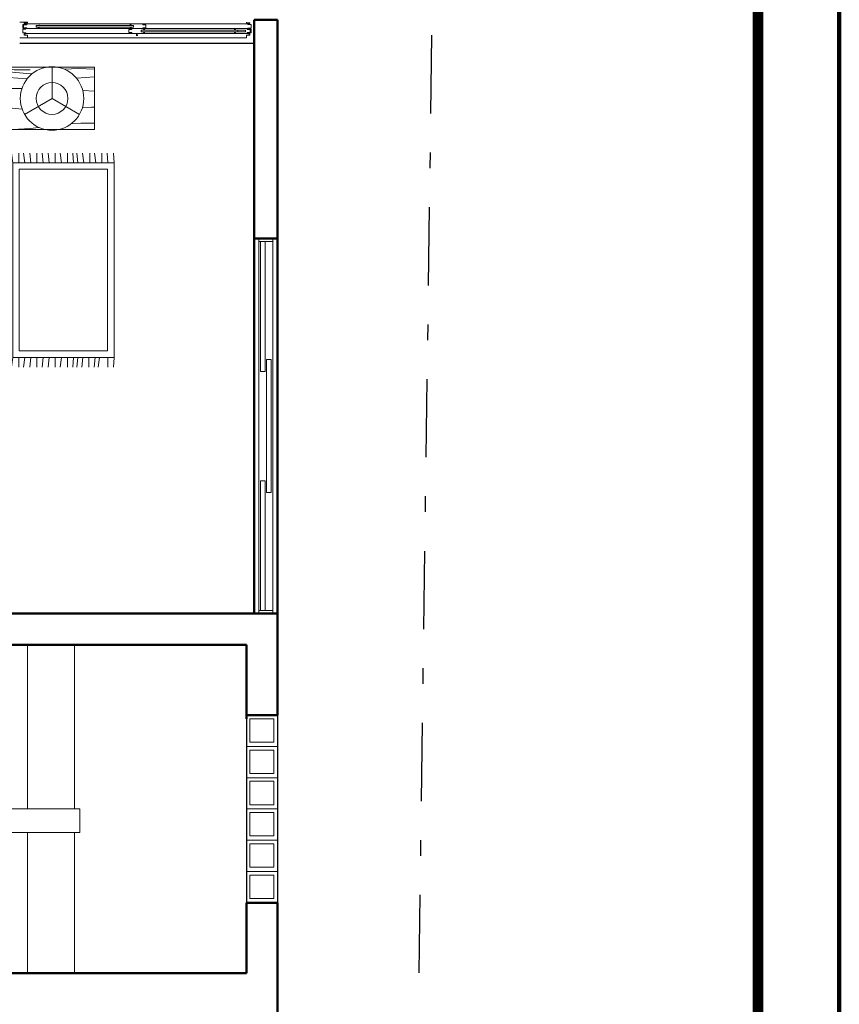
# Model space of a CAD drawing. Units: inches. Extents: x 8 to 247, y -161 to -62.
# Drawn here: x 145 to 150, y -75 to -69 of the extents above; entities that cross this region are included whole.
import ezdxf

# ---------------------------------------------------------------- set-up
doc = ezdxf.new("R2010")
doc.units = ezdxf.units.IN
doc.header["$MEASUREMENT"] = 0
doc.linetypes.add('DASHDOT', pattern=[1, 0.5, -0.25, 0, -0.25])
for name, color, linetype, lineweight in [('BORDER', 7, 'DASHDOT', 35), ('FURN', 2, 'Continuous', 9), ('MARCO', 6, 'Continuous', 100), ('muebles', 70, 'Continuous', 20), ('muro 1', 1, 'Continuous', 30), ('MURO2', 5, 'Continuous', 50), ('PISOS', 150, 'Continuous', 18), ('PROY. VENTANA', 8, 'Continuous', 9), ('VENTANAS', 3, 'Continuous', 20)]:
    doc.layers.add(name, color=color, linetype=linetype, lineweight=lineweight)

# ---------------------------------------------------------------- blocks, each defined once
blk = doc.blocks.new('PILLOW')
for p, q in [((-7.11, 11.78, 1.5), (-7.11, -12.22, 1.5)), ((7.89, 11.78, 1.5), (-7.11, 11.78, 1.5)), ((7.89, -12.22, 1.5), (7.89, 11.78, 1.5)), ((-7.11, -12.22, 1.5), (7.89, -12.22, 1.5))]:
    blk.add_line(p, q)
for points in [[(4.89, 8.78), (-4.11, 8.78), (-7.11, 11.78, 1.5), (7.89, 11.78, 1.5)], [(-7.11, 11.78, 1.5), (-4.11, 8.78), (-4.11, -9.22), (-7.11, -12.22, 1.5)], [(-4.11, 8.78, 3), (-7.11, 11.78, 1.5), (7.89, 11.78, 1.5), (4.89, 8.78, 3)], [(-7.11, -12.22, 1.5), (-4.11, -9.22, 3), (-4.11, 8.78, 3), (-7.11, 11.78, 1.5)], [(4.89, 8.78), (4.89, -9.22), (7.89, -12.22, 1.5), (7.89, 11.78, 1.5)], [(7.89, 11.78, 1.5), (4.89, 8.78, 3), (4.89, -9.22, 3), (7.89, -12.22, 1.5)], [(4.89, -9.22), (4.89, 8.78), (-4.11, 8.78), (-4.11, -9.22)], [(4.89, -9.22, 3), (4.89, 8.78, 3), (-4.11, 8.78, 3), (-4.11, -9.22, 3)], [(7.89, -12.22, 1.5), (4.89, -9.22), (-4.11, -9.22), (-7.11, -12.22, 1.5)], [(7.89, -12.22, 1.5), (4.89, -9.22, 3), (-4.11, -9.22, 3), (-7.11, -12.22, 1.5)]]:
    blk.add_3dface(points)
blk = doc.blocks.new('BEDQUEEN')
blk.add_line((-19, 30, 24.25), (-19, -11, 24.25))
at = {"color": 34, "const_width": 2}
for points in [[(-79, 30), (-79, 28)], [(-1, 30), (-1, 28)], [(-79, -28), (-79, -30)], [(-1, -28), (-1, -30)]]:
    blk.add_lwpolyline(points, dxfattribs=at)
at = {"elevation": 12}
blk.add_lwpolyline([(-78, -30), (-2, -30), (-2, 30), (-78, 30)], close=True, dxfattribs=at)
at = {"color": 34, "const_width": 2, "elevation": 12}
for points in [[(-79, 28), (-79, -28)], [(-1, 28), (-1, -28)]]:
    blk.add_lwpolyline(points, dxfattribs=at)
for points in [[(-78, 30, 24), (-78, -30, 24), (-2, -30, 24), (-2, 30, 24)], [(-38, -30, 24.25), (-38, -11, 24.25), (-19, -11, 24.25)]]:
    blk.add_3dface(points)
at = {"xscale": 1.2, "yscale": 1.2, "zscale": 1.2}
for p in [(-13, 15, 24), (-13, -14, 24)]:
    blk.add_blockref('PILLOW', p, dxfattribs=at)
blk = doc.blocks.new('*X49')
at = {"color": 0}
for p, q in [((9.0421, 90.9074), (9.0272, 90.9224)), ((9.0421, 90.9074), (9.0571, 90.9224)), ((9.2366, 90.9074), (9.2216, 90.9224)), ((9.2366, 90.9074), (9.2515, 90.9224)), ((9.431, 90.9074), (9.4161, 90.9224)), ((9.431, 90.9074), (9.446, 90.9224)), ((9.6255, 90.9074), (9.6105, 90.9224)), ((9.6255, 90.9074), (9.6404, 90.9224)), ((9.8199, 90.9074), (9.805, 90.9224)), ((9.8199, 90.9074), (9.8349, 90.9224)), ((8.9461, 90.8114), (9.0156, 90.8809)), ((9.1394, 90.8102), (9.0686, 90.8809)), ((9.1394, 90.8102), (9.2101, 90.8809)), ((9.3338, 90.8102), (9.2631, 90.8809)), ((9.3338, 90.8102), (9.4045, 90.8809)), ((9.5283, 90.8102), (9.4576, 90.8809)), ((9.5283, 90.8102), (9.599, 90.8809)), ((9.7227, 90.8102), (9.652, 90.8809)), ((9.7227, 90.8102), (9.7934, 90.8809)), ((9.9172, 90.8102), (9.8465, 90.8809)), ((9.9172, 90.8102), (9.9621, 90.8551)), ((9.0421, 90.713), (8.9714, 90.7837)), ((9.0421, 90.713), (9.1128, 90.7837)), ((9.2366, 90.713), (9.1659, 90.7837)), ((9.2366, 90.713), (9.3073, 90.7837)), ((9.431, 90.713), (9.3603, 90.7837)), ((9.431, 90.713), (9.5017, 90.7837)), ((9.6255, 90.713), (9.5548, 90.7837)), ((9.6255, 90.713), (9.6962, 90.7837)), ((9.8199, 90.713), (9.7492, 90.7837)), ((9.8199, 90.713), (9.8907, 90.7837)), ((9.9621, 90.7653), (9.9437, 90.7837)), ((8.9461, 90.6169), (9.0156, 90.6864)), ((9.1394, 90.6157), (9.0686, 90.6864)), ((9.1394, 90.6157), (9.2101, 90.6864)), ((9.3338, 90.6157), (9.2631, 90.6864)), ((9.3338, 90.6157), (9.4045, 90.6864)), ((9.5283, 90.6157), (9.4576, 90.6864)), ((9.5283, 90.6157), (9.599, 90.6864)), ((9.7227, 90.6157), (9.652, 90.6864)), ((9.7227, 90.6157), (9.7934, 90.6864)), ((9.9172, 90.6157), (9.8465, 90.6864)), ((9.9172, 90.6157), (9.9621, 90.6607)), ((9.0421, 90.5185), (8.9714, 90.5892)), ((9.0421, 90.5185), (9.1128, 90.5892)), ((9.2366, 90.5185), (9.1659, 90.5892)), ((9.2366, 90.5185), (9.3073, 90.5892)), ((9.431, 90.5185), (9.3603, 90.5892)), ((9.431, 90.5185), (9.5017, 90.5892)), ((9.6255, 90.5185), (9.5548, 90.5892)), ((9.6255, 90.5185), (9.6962, 90.5892)), ((9.8199, 90.5185), (9.7492, 90.5892)), ((9.8199, 90.5185), (9.8907, 90.5892)), ((9.9621, 90.5708), (9.9437, 90.5892)), ((8.9461, 90.4225), (9.0156, 90.492)), ((9.1394, 90.4213), (9.0686, 90.492)), ((9.1394, 90.4213), (9.2101, 90.492)), ((9.3338, 90.4213), (9.2631, 90.492)), ((9.3338, 90.4213), (9.4045, 90.492)), ((9.5283, 90.4213), (9.4576, 90.492)), ((9.5283, 90.4213), (9.599, 90.492)), ((9.7227, 90.4213), (9.652, 90.492)), ((9.7227, 90.4213), (9.7934, 90.492)), ((9.9172, 90.4213), (9.8465, 90.492)), ((9.9172, 90.4213), (9.9621, 90.4662)), ((10.1116, 90.4213), (10.0931, 90.4398)), ((10.1116, 90.4213), (10.1301, 90.4398)), ((10.3061, 90.4213), (10.2876, 90.4398)), ((10.3061, 90.4213), (10.3246, 90.4398)), ((9.0421, 90.3241), (8.9714, 90.3948)), ((9.0421, 90.3241), (9.1128, 90.3948)), ((9.2366, 90.3241), (9.1659, 90.3948)), ((9.2366, 90.3241), (9.3073, 90.3948)), ((9.431, 90.3241), (9.3603, 90.3948)), ((9.431, 90.3241), (9.5017, 90.3948)), ((9.6255, 90.3241), (9.5548, 90.3948)), ((9.6255, 90.3241), (9.6962, 90.3948)), ((9.8199, 90.3241), (9.7492, 90.3948)), ((9.8199, 90.3241), (9.8907, 90.3948)), ((10.0144, 90.3241), (9.9437, 90.3948)), ((10.0144, 90.3241), (10.0851, 90.3948)), ((10.2089, 90.3241), (10.1381, 90.3948)), ((10.2089, 90.3241), (10.2796, 90.3948)), ((10.3804, 90.347), (10.3326, 90.3948)), ((8.9461, 90.228), (9.0156, 90.2975)), ((9.1394, 90.2268), (9.0686, 90.2975)), ((9.1394, 90.2268), (9.2101, 90.2975)), ((9.3338, 90.2268), (9.2631, 90.2975)), ((9.3338, 90.2268), (9.4045, 90.2975)), ((9.5283, 90.2268), (9.4576, 90.2975)), ((9.5283, 90.2268), (9.599, 90.2975)), ((9.7227, 90.2268), (9.652, 90.2975)), ((9.7227, 90.2268), (9.7934, 90.2975)), ((9.9172, 90.2268), (9.8465, 90.2975)), ((9.9172, 90.2268), (9.9879, 90.2975)), ((10.1116, 90.2268), (10.0409, 90.2975)), ((10.1116, 90.2268), (10.1823, 90.2975)), ((10.3061, 90.2268), (10.2354, 90.2975)), ((10.3061, 90.2268), (10.3768, 90.2975)), ((9.0421, 90.1296), (8.9714, 90.2003)), ((9.0421, 90.1296), (9.1128, 90.2003)), ((9.2366, 90.1296), (9.1659, 90.2003)), ((9.2366, 90.1296), (9.3073, 90.2003)), ((9.431, 90.1296), (9.3603, 90.2003)), ((9.431, 90.1296), (9.5017, 90.2003)), ((9.6255, 90.1296), (9.5548, 90.2003)), ((9.6255, 90.1296), (9.6962, 90.2003)), ((9.8199, 90.1296), (9.7492, 90.2003)), ((9.8199, 90.1296), (9.8907, 90.2003)), ((10.0144, 90.1296), (9.9437, 90.2003)), ((10.0144, 90.1296), (10.0851, 90.2003)), ((10.2089, 90.1296), (10.1381, 90.2003)), ((10.2089, 90.1296), (10.2796, 90.2003)), ((10.381, 90.152), (10.3326, 90.2003)), ((10.4257, 90.152), (10.4307, 90.157)), ((8.9461, 90.0336), (9.0156, 90.1031)), ((9.1394, 90.0324), (9.0686, 90.1031)), ((9.1394, 90.0324), (9.2101, 90.1031)), ((9.3338, 90.0324), (9.2631, 90.1031)), ((9.3338, 90.0324), (9.4045, 90.1031)), ((9.5283, 90.0324), (9.4576, 90.1031)), ((9.5283, 90.0324), (9.599, 90.1031)), ((9.7227, 90.0324), (9.652, 90.1031)), ((9.7227, 90.0324), (9.7934, 90.1031)), ((9.9172, 90.0324), (9.8465, 90.1031)), ((9.9172, 90.0324), (9.9879, 90.1031)), ((10.1116, 90.0324), (10.0409, 90.1031)), ((10.1116, 90.0324), (10.1823, 90.1031)), ((10.3061, 90.0324), (10.2354, 90.1031)), ((10.3061, 90.0324), (10.3768, 90.1031)), ((9.0421, 89.9351), (8.9714, 90.0059)), ((9.0421, 89.9351), (9.1128, 90.0059)), ((9.2366, 89.9351), (9.1659, 90.0059)), ((9.2366, 89.9351), (9.3073, 90.0059)), ((9.431, 89.9351), (9.3603, 90.0059)), ((9.431, 89.9351), (9.5017, 90.0059)), ((9.6255, 89.9351), (9.5548, 90.0059)), ((9.6255, 89.9351), (9.6962, 90.0059)), ((9.8199, 89.9351), (9.7492, 90.0059)), ((9.8199, 89.9351), (9.8907, 90.0059)), ((10.0144, 89.9351), (9.9437, 90.0059)), ((10.0144, 89.9351), (10.0851, 90.0059)), ((10.2089, 89.9351), (10.1381, 90.0059)), ((10.2089, 89.9351), (10.2796, 90.0059)), ((10.3804, 89.9581), (10.3326, 90.0059)), ((8.9461, 89.8391), (9.0156, 89.9086)), ((9.1394, 89.8379), (9.0686, 89.9086)), ((9.1394, 89.8379), (9.2101, 89.9086)), ((9.3338, 89.8379), (9.2631, 89.9086)), ((9.3338, 89.8379), (9.4045, 89.9086)), ((9.5283, 89.8379), (9.4576, 89.9086)), ((9.5283, 89.8379), (9.599, 89.9086)), ((9.7227, 89.8379), (9.652, 89.9086)), ((9.7227, 89.8379), (9.7934, 89.9086)), ((9.9172, 89.8379), (9.8465, 89.9086)), ((9.9172, 89.8379), (9.9879, 89.9086)), ((10.1116, 89.8379), (10.0409, 89.9086)), ((10.1116, 89.8379), (10.1823, 89.9086)), ((10.3061, 89.8379), (10.2354, 89.9086)), ((10.3061, 89.8379), (10.3768, 89.9086)), ((9.0421, 89.7407), (8.9714, 89.8114)), ((9.0421, 89.7407), (9.1128, 89.8114)), ((9.2366, 89.7407), (9.1659, 89.8114)), ((9.2366, 89.7407), (9.3073, 89.8114)), ((9.431, 89.7407), (9.3603, 89.8114)), ((9.431, 89.7407), (9.5017, 89.8114)), ((9.6255, 89.7407), (9.5548, 89.8114)), ((9.6255, 89.7407), (9.6962, 89.8114)), ((9.8199, 89.7407), (9.7492, 89.8114)), ((9.8199, 89.7407), (9.8907, 89.8114)), ((10.0144, 89.7407), (9.9437, 89.8114)), ((10.0144, 89.7407), (10.0851, 89.8114)), ((10.2089, 89.7407), (10.1381, 89.8114)), ((10.2089, 89.7407), (10.2796, 89.8114)), ((10.3804, 89.7636), (10.3326, 89.8114)), ((8.9461, 89.6447), (9.0156, 89.7142)), ((9.1394, 89.6435), (9.0686, 89.7142)), ((9.1394, 89.6435), (9.2101, 89.7142)), ((9.3338, 89.6435), (9.2631, 89.7142)), ((9.3338, 89.6435), (9.4045, 89.7142)), ((9.5283, 89.6435), (9.4576, 89.7142)), ((9.5283, 89.6435), (9.599, 89.7142)), ((9.7227, 89.6435), (9.652, 89.7142)), ((9.7227, 89.6435), (9.7934, 89.7142)), ((9.9172, 89.6435), (9.8465, 89.7142)), ((9.9172, 89.6435), (9.9879, 89.7142)), ((10.1116, 89.6435), (10.0409, 89.7142)), ((10.1116, 89.6435), (10.1823, 89.7142)), ((10.3061, 89.6435), (10.2354, 89.7142)), ((10.3061, 89.6435), (10.3768, 89.7142)), ((9.0421, 89.5462), (8.9714, 89.6169)), ((9.0421, 89.5462), (9.1128, 89.6169)), ((9.2366, 89.5462), (9.1659, 89.6169)), ((9.2366, 89.5462), (9.3073, 89.6169)), ((9.431, 89.5462), (9.3603, 89.6169)), ((9.431, 89.5462), (9.5017, 89.6169)), ((9.6255, 89.5462), (9.5548, 89.6169)), ((9.6255, 89.5462), (9.6962, 89.6169)), ((9.8199, 89.5462), (9.7492, 89.6169)), ((9.8199, 89.5462), (9.8907, 89.6169)), ((10.0144, 89.5462), (9.9437, 89.6169)), ((10.0144, 89.5462), (10.0851, 89.6169)), ((10.2089, 89.5462), (10.1381, 89.6169)), ((10.2089, 89.5462), (10.2796, 89.6169)), ((10.3804, 89.5692), (10.3326, 89.6169)), ((8.9461, 89.4502), (9.0156, 89.5197)), ((9.1394, 89.449), (9.0686, 89.5197)), ((9.1394, 89.449), (9.2101, 89.5197)), ((9.3338, 89.449), (9.2631, 89.5197)), ((9.3338, 89.449), (9.4045, 89.5197)), ((9.5283, 89.449), (9.4576, 89.5197)), ((9.5283, 89.449), (9.599, 89.5197)), ((9.7227, 89.449), (9.652, 89.5197)), ((9.7227, 89.449), (9.7934, 89.5197)), ((9.9172, 89.449), (9.8465, 89.5197)), ((9.9172, 89.449), (9.9879, 89.5197)), ((10.1116, 89.449), (10.0409, 89.5197)), ((10.1116, 89.449), (10.1823, 89.5197)), ((10.3061, 89.449), (10.2354, 89.5197)), ((10.3061, 89.449), (10.3768, 89.5197)), ((8.9955, 89.3984), (8.9714, 89.4225)), ((9.0887, 89.3984), (9.1128, 89.4225)), ((9.19, 89.3984), (9.1659, 89.4225)), ((9.2832, 89.3984), (9.3073, 89.4225)), ((9.3845, 89.3984), (9.3603, 89.4225)), ((9.4776, 89.3984), (9.5017, 89.4225)), ((9.5789, 89.3984), (9.5548, 89.4225)), ((9.6721, 89.3984), (9.6962, 89.4225)), ((9.7734, 89.3984), (9.7492, 89.4225)), ((9.8665, 89.3984), (9.8907, 89.4225)), ((9.9678, 89.3984), (9.9437, 89.4225)), ((10.061, 89.3984), (10.0851, 89.4225)), ((10.1623, 89.3984), (10.1381, 89.4225)), ((10.2554, 89.3984), (10.2796, 89.4225)), ((10.3567, 89.3984), (10.3326, 89.4225))]:
    blk.add_line(p, q, dxfattribs=at)
blk = doc.blocks.new('FNTLMP1')
at = {"color": 0}
for q in [(-6.93, 4), (6.93, 4), (0, -8)]:
    blk.add_line((0, 0), q, dxfattribs=at)
for radius in [8, 4]:
    blk.add_circle((0, 0), radius, dxfattribs=at)
blk = doc.blocks.new('*X50')
at = {"color": 0}
for p, q in [((10.5317, 91.4769), (10.5225, 91.5742)), ((10.6308, 91.4914), (10.628, 91.5742)), ((10.7398, 91.4933), (10.7424, 91.5742)), ((10.8218, 91.4502), (10.813, 91.5742)), ((10.88, 91.4942), (10.8756, 91.5742)), ((10.5315, 91.4253), (10.5315, 91.477)), ((10.8753, 91.3772), (10.88, 91.494)), ((10.49, 91.0815), (10.515, 91.1913)), ((10.8631, 91.1369), (10.8667, 91.1984)), ((10.6232, 91.0242), (10.6303, 91.102)), ((10.7525, 91.0242), (10.7525, 91.1037)), ((10.8181, 91.0242), (10.8285, 91.1491)), ((10.863, 91.137), (10.8527, 91.0242)), ((10.8715, 91.052), (10.88, 91.103)), ((10.8799, 91.103), (10.89, 91.0778)), ((10.4925, 91.0242), (10.49, 91.0618)), ((10.8715, 91.0242), (10.8715, 91.052))]:
    blk.add_line(p, q, dxfattribs=at)
blk = doc.blocks.new('*X51')
at = {"color": 0}
for p, q in [((10.49, 89.3815), (10.4915, 89.3879)), ((10.4975, 89.25), (10.49, 89.3618)), ((10.6212, 89.302), (10.629, 89.3879)), ((10.7525, 89.3033), (10.7525, 89.3879)), ((10.8136, 89.2707), (10.8234, 89.3879)), ((10.8585, 89.3879), (10.846, 89.25)), ((10.8715, 89.352), (10.8775, 89.3879)), ((10.8715, 89.25), (10.8715, 89.352)), ((10.886, 89.3879), (10.89, 89.3778)), ((10.8885, 89.25), (10.8885, 89.318)), ((10.8886, 89.3181), (10.89, 89.3124)), ((10.5041, 89.1953), (10.4977, 89.2503)), ((10.8483, 89.2362), (10.846, 89.25)), ((10.89, 89.2385), (10.8886, 89.25)), ((10.88, 88.9442), (10.8753, 89.0297)), ((10.5317, 88.9269), (10.5258, 88.989)), ((10.5315, 88.8379), (10.5315, 88.927)), ((10.6335, 88.8591), (10.6316, 88.9154)), ((10.7364, 88.8379), (10.7388, 88.9134)), ((10.8263, 88.8379), (10.818, 88.9536)), ((10.8757, 88.8379), (10.88, 88.944)), ((10.6335, 88.8379), (10.6335, 88.859))]:
    blk.add_line(p, q, dxfattribs=at)
blk = doc.blocks.new('cama-doble')
at = {"layer": 'FURN', "color": 9}
for p, q in [((0.6502, 1.4468), (0.5883, 1.4423)), ((0.6502, 1.4075), (0.5883, 1.4031)), ((1.8952, 1.4468), (1.9571, 1.4423)), ((1.8952, 1.4077), (1.9571, 1.4077)), ((0.6502, 1.3684), (0.5883, 1.3684)), ((0.6502, 1.3299), (0.5883, 1.3223)), ((1.8952, 1.3533), (1.9571, 1.3457)), ((1.8952, 1.3247), (1.9571, 1.3203)), ((0.6502, 1.2909), (0.5883, 1.2909)), ((1.8952, 1.2857), (1.9571, 1.2857)), ((0.6502, 1.2524), (0.5883, 1.2448)), ((0.6502, 1.2157), (0.5883, 1.2081)), ((1.8952, 1.2472), (1.9571, 1.2396)), ((1.8952, 1.2157), (1.9571, 1.2081)), ((0.6502, 1.1871), (0.5883, 1.1827)), ((0.6502, 1.148), (0.5883, 1.148)), ((1.8952, 1.1871), (1.9571, 1.1827)), ((1.8952, 1.148), (1.9571, 1.148)), ((0.6502, 1.1095), (0.5883, 1.1019)), ((1.8952, 1.1095), (1.9571, 1.1019)), ((0.6502, 1.0705), (0.5883, 1.0705)), ((0.6502, 1.0319), (0.5883, 1.0244)), ((1.8952, 1.0705), (1.9571, 1.0705)), ((1.8952, 1.0319), (1.9571, 1.0244)), ((0.6502, 0.9921), (0.5883, 0.9877)), ((0.6502, 0.953), (0.5883, 0.953)), ((1.8952, 0.9921), (1.9571, 0.9877)), ((1.8952, 0.953), (1.9571, 0.953)), ((0.6502, 0.9145), (0.5883, 0.9069)), ((1.8952, 0.9145), (1.9571, 0.9069)), ((0.6502, 0.876), (0.5883, 0.8684)), ((0.6502, 0.837), (0.5883, 0.837)), ((1.8952, 0.876), (1.9571, 0.8684)), ((1.8952, 0.837), (1.9571, 0.837)), ((0.6502, 0.7984), (0.5883, 0.7909)), ((1.8952, 0.7984), (1.9571, 0.7909)), ((0.6502, -0.7762), (0.5883, -0.7807)), ((0.6502, -0.8155), (0.5883, -0.8199)), ((1.8952, -0.7762), (1.9571, -0.7807)), ((1.8952, -0.8153), (1.9571, -0.8153)), ((0.6502, -0.8546), (0.5883, -0.8546)), ((1.8952, -0.8697), (1.9571, -0.8773)), ((0.6502, -0.8931), (0.5883, -0.9007)), ((0.6502, -0.9321), (0.5883, -0.9321)), ((1.8952, -0.8983), (1.9571, -0.9027)), ((1.8952, -0.9373), (1.9571, -0.9373)), ((0.6502, -0.9706), (0.5883, -0.9782)), ((0.6502, -1.0073), (0.5883, -1.0149)), ((1.8952, -0.9758), (1.9571, -0.9834)), ((1.8952, -1.0073), (1.9571, -1.0149)), ((0.6502, -1.0359), (0.5883, -1.0403)), ((1.8952, -1.0359), (1.9571, -1.0403)), ((0.6502, -1.075), (0.5883, -1.075)), ((0.6502, -1.1135), (0.5883, -1.1211)), ((1.8952, -1.075), (1.9571, -1.075)), ((1.8952, -1.1135), (1.9571, -1.1211)), ((0.6502, -1.1525), (0.5883, -1.1525)), ((0.6502, -1.1911), (0.5883, -1.1986)), ((1.8952, -1.1525), (1.9571, -1.1525)), ((1.8952, -1.1911), (1.9571, -1.1986)), ((0.6502, -1.2309), (0.5883, -1.2353)), ((1.8952, -1.2309), (1.9571, -1.2353)), ((0.6502, -1.27), (0.5883, -1.27)), ((0.6502, -1.3085), (0.5883, -1.3161)), ((1.8952, -1.27), (1.9571, -1.27)), ((1.8952, -1.3085), (1.9571, -1.3161)), ((0.6502, -1.347), (0.5883, -1.3546)), ((1.8952, -1.347), (1.9571, -1.3546)), ((0.6502, -1.386), (0.5883, -1.386)), ((0.6502, -1.4246), (0.5883, -1.4321)), ((1.8952, -1.386), (1.9571, -1.386)), ((1.8952, -1.4246), (1.9571, -1.4321))]:
    blk.add_line(p, q, dxfattribs=at)
at = {"layer": 'FURN', "color": 4}
for p, q in [((1.8952, 1.4468), (0.6502, 1.4468)), ((0.6502, 0.7984), (0.6502, 1.4468)), ((1.8952, 0.7984), (1.8952, 1.4468)), ((1.8952, 0.7984), (0.6502, 0.7984)), ((1.8952, -0.7762), (0.6502, -0.7762)), ((0.6502, -1.4246), (0.6502, -0.7762)), ((1.8952, -1.4246), (1.8952, -0.7762)), ((1.8952, -1.4246), (0.6502, -1.4246))]:
    blk.add_line(p, q, dxfattribs=at)
at = {"layer": 'FURN', "color": 3}
for p, q in [((1.854, 1.4055), (0.6914, 1.4055)), ((0.6914, 0.8397), (0.6914, 1.4055)), ((1.854, 0.8397), (1.854, 1.4055)), ((1.854, 0.8397), (0.6914, 0.8397)), ((1.854, -0.8175), (0.6914, -0.8175)), ((0.6914, -1.3833), (0.6914, -0.8175)), ((1.854, -1.3833), (1.854, -0.8175)), ((1.854, -1.3833), (0.6914, -1.3833))]:
    blk.add_line(p, q, dxfattribs=at)
at = {"layer": 'FURN'}
for points in [[(0.0373, 1.3224), (0.0373, 0.7724), (0.4373, 0.7724), (0.4373, 1.3224)], [(0.0373, -0.8295), (0.0373, -1.3795), (0.4373, -1.3795), (0.4373, -0.8295)]]:
    blk.add_lwpolyline(points, close=True, dxfattribs=at)
at = {"layer": 'FURN', "color": 44, "rotation": 180}
for name, p in [('*X51', (10.9273, 90.1604, 0.3048)), ('*X50', (10.9273, 90.1947, 0.3048))]:
    blk.add_blockref(name, p, dxfattribs=at)
at = {"layer": 'FURN', "xscale": 0.02539999999999942, "yscale": 0.02539999999999942, "zscale": 0.02539999999999942, "rotation": 270}
for p in [(0.2385, 1.05), (0.2385, -1.1019)]:
    blk.add_blockref('FNTLMP1', p, dxfattribs=at)
at = {"layer": 'FURN', "xscale": -0.02539999999999765, "yscale": 0.02539999999999942, "zscale": 0.02539999999999998}
blk.add_blockref('BEDQUEEN', (0, 0), dxfattribs=at)
at = {"layer": 'FURN', "color": 21, "rotation": 180}
blk.add_blockref('*X49', (10.9273, 90.1604, 0.3048), dxfattribs=at)

msp = doc.modelspace()

# ---------------------------------------------------------------- linework, layer by layer
at = {"layer": 'BORDER', "lineweight": 25}
msp.add_line((147.5374, -67.9894), (147.3374, -82.5894), dxfattribs=at)
at = {"layer": 'MARCO'}
for p, q in [((150.13, -61.8803), (150.13, -90.2654)), ((149.59, -62.4203), (149.59, -89.7304)), ((149.595, -62.4153), (149.595, -89.7354)), ((149.6, -62.4103), (149.6, -89.7404)), ((149.605, -62.4053), (149.605, -89.7454)), ((149.61, -62.4003), (149.61, -89.7504)), ((149.615, -62.3953), (149.615, -89.7554)), ((149.62, -62.3903), (149.62, -89.7604)), ((149.625, -62.3853), (149.625, -89.7654)), ((149.63, -62.3803), (149.63, -89.7704))]:
    msp.add_line(p, q, dxfattribs=at)
at = {"layer": 'muro 1'}
for p, q in [((144.8874, -69.1394), (146.3874, -69.1394)), ((146.3874, -72.7894), (146.3874, -70.3894)), ((146.5374, -72.7894), (146.5374, -70.3894)), ((146.3374, -73.4394), (146.3374, -74.6394)), ((146.5374, -73.4394), (146.5374, -74.6394))]:
    msp.add_line(p, q, dxfattribs=at)
at = {"layer": 'MURO2'}
for p, q in [((146.5374, -68.9895), (146.3874, -68.9895)), ((146.3874, -68.9895), (146.5374, -68.9895)), ((146.3874, -68.9895), (146.3874, -72.7894)), ((146.5374, -68.9895), (146.5374, -72.7894)), ((146.5374, -70.3894), (146.3874, -70.3894)), ((146.3874, -71.3894), (146.3874, -72.7894)), ((140.7874, -72.7894), (145.6874, -72.7894)), ((141.1979, -72.7894), (146.5374, -72.7894)), ((144.7774, -72.7894), (144.9274, -72.7894)), ((146.5374, -72.7894), (144.9174, -72.7894)), ((146.2174, -72.7894), (146.0674, -72.7894)), ((146.0674, -72.7894), (146.2174, -72.7894)), ((146.0674, -72.7894), (146.2174, -72.7894)), ((146.2174, -72.7894), (146.0674, -72.7894)), ((146.2174, -72.7894), (146.0674, -72.7894)), ((146.5374, -72.7894), (146.3874, -72.7894)), ((146.5374, -72.7894), (146.5374, -73.4394)), ((146.3374, -72.9894), (140.7874, -72.9894)), ((146.3374, -73.4625), (146.3374, -72.9894)), ((146.5374, -73.4394), (146.3374, -73.4394)), ((146.5374, -74.6394), (146.3374, -74.6394)), ((146.3374, -74.6394), (146.3374, -75.0894)), ((146.5374, -74.6394), (146.5374, -76.4894)), ((144.1694, -75.0894), (146.3374, -75.0894))]:
    msp.add_line(p, q, dxfattribs=at)
at = {"layer": 'PISOS', "ltscale": 0.015}
for p, q in [((144.9374, -74.0394), (144.9374, -72.9894)), ((144.9374, -74.0394), (144.9374, -72.9894)), ((145.2374, -74.0394), (145.2374, -72.9894)), ((145.2374, -74.0394), (145.2374, -72.9894)), ((145.2374, -74.0394), (142.9374, -74.0394)), ((145.2374, -74.0394), (145.2728, -74.0394)), ((145.2728, -74.0394), (145.2728, -74.1894)), ((142.8374, -74.1894), (145.2374, -74.1894)), ((144.9374, -74.1894), (144.9374, -75.0894)), ((145.2374, -74.1894), (145.2374, -75.0894)), ((145.2374, -74.1894), (145.2374, -74.5681)), ((145.2374, -74.1894), (145.2728, -74.1894))]:
    msp.add_line(p, q, dxfattribs=at)
at = {"layer": 'PROY. VENTANA', "color": 8}
for p, q in [((145.0018, -69.0468), (145.6052, -69.0468)), ((145.6048, -69.0168), (145.0024, -69.0168)), ((146.3474, -69.0168), (145.6748, -69.0168)), ((145.6748, -69.0468), (146.2724, -69.0468)), ((144.9274, -69.0768), (145.6052, -69.0768)), ((145.4661, -69.1046), (144.9374, -69.1046)), ((146.3374, -69.1046), (145.4161, -69.1046)), ((145.6435, -69.0905), (145.6314, -69.0905)), ((145.6348, -69.0768), (145.6348, -69.0905)), ((145.6398, -69.0768), (145.6398, -69.0905)), ((146.2731, -69.0768), (145.6745, -69.0768)), ((146.4169, -72.7694), (146.4169, -70.4094)), ((146.5069, -72.7694), (146.5069, -70.4094)), ((146.5374, -73.6394), (146.3374, -73.6394)), ((146.5374, -73.8394), (146.3374, -73.8394)), ((146.5374, -74.0394), (146.3374, -74.0394)), ((146.5374, -74.2394), (146.3374, -74.2394)), ((146.5374, -74.4394), (146.3374, -74.4394))]:
    msp.add_line(p, q, dxfattribs=at)
at = {"layer": 'VENTANAS', "color": 3}
for p, q in [((144.8874, -69.0046), (144.9374, -69.0046)), ((144.9074, -69.0438), (144.9074, -69.0198)), ((144.9074, -69.0198), (144.9274, -69.0198)), ((144.9074, -69.0438), (144.9274, -69.0438)), ((144.9124, -69.0408), (144.9124, -69.0228)), ((144.9124, -69.0228), (144.9324, -69.0228)), ((144.9124, -69.0408), (144.9324, -69.0408)), ((144.9155, -69.0104), (144.9374, -69.0104)), ((144.9155, -69.0138), (144.9155, -69.0104)), ((144.9155, -69.0138), (144.9274, -69.0138)), ((144.9274, -69.0198), (144.9274, -69.0138)), ((144.9274, -69.0498), (144.9274, -69.0438)), ((144.9324, -69.0168), (145.0024, -69.0168)), ((144.9324, -69.0228), (144.9324, -69.0168)), ((144.9324, -69.0468), (144.9324, -69.0408)), ((144.9324, -69.0468), (145.0018, -69.0468)), ((144.9374, -69.0104), (144.9374, -69.0046)), ((144.9518, -69.0468), (144.9518, -69.0468)), ((144.9524, -69.0168), (144.9524, -69.0168)), ((144.9924, -69.0363), (144.9924, -69.0273)), ((145.6148, -69.0273), (144.9924, -69.0273)), ((145.6148, -69.0363), (144.9924, -69.0363)), ((145.0124, -69.0404), (145.0018, -69.0468)), ((145.0124, -69.0273), (145.0124, -69.0228)), ((145.0124, -69.0404), (145.0124, -69.0363)), ((145.5948, -69.0228), (145.6048, -69.0168)), ((145.5948, -69.0273), (145.5948, -69.0228)), ((145.5948, -69.0404), (145.5948, -69.0363)), ((145.5948, -69.0404), (145.6055, -69.0468)), ((145.6048, -69.0168), (145.6748, -69.0168)), ((145.6752, -69.0468), (145.6052, -69.0468)), ((145.6052, -69.0528), (145.6052, -69.0468)), ((145.6148, -69.0363), (145.6148, -69.0273)), ((145.6748, -69.0228), (145.6748, -69.0168)), ((145.6948, -69.0228), (145.6748, -69.0228)), ((145.6948, -69.0408), (145.6748, -69.0408)), ((145.6748, -69.0468), (145.6748, -69.0408)), ((145.6852, -69.0528), (145.6752, -69.0468)), ((145.6948, -69.0408), (145.6948, -69.0228)), ((146.2624, -69.0528), (146.2724, -69.0468)), ((146.2624, -69.0528), (146.2724, -69.0468)), ((146.2724, -69.0468), (146.3424, -69.0468)), ((146.2724, -69.0468), (146.3424, -69.0468)), ((146.3374, -69.0104), (146.3374, -69.0046)), ((146.3594, -69.0104), (146.3374, -69.0104)), ((146.3594, -69.0104), (146.3374, -69.0104)), ((146.3424, -69.0528), (146.3424, -69.0468)), ((146.3424, -69.0528), (146.3424, -69.0468)), ((146.3474, -69.0198), (146.3474, -69.0138)), ((146.3594, -69.0138), (146.3474, -69.0138)), ((146.3474, -69.0198), (146.3474, -69.0138)), ((146.3594, -69.0138), (146.3474, -69.0138)), ((146.3674, -69.0198), (146.3474, -69.0198)), ((146.3674, -69.0198), (146.3474, -69.0198)), ((146.3474, -69.0498), (146.3474, -69.0438)), ((146.3674, -69.0438), (146.3474, -69.0438)), ((146.3474, -69.0498), (146.3474, -69.0438)), ((146.3674, -69.0438), (146.3474, -69.0438)), ((146.3594, -69.0138), (146.3594, -69.0104)), ((146.3594, -69.0138), (146.3594, -69.0104)), ((146.3674, -69.0438), (146.3674, -69.0198)), ((146.3674, -69.0438), (146.3674, -69.0198)), ((144.8874, -69.1046), (144.9374, -69.1046)), ((144.9074, -69.0498), (144.9274, -69.0498)), ((144.9074, -69.0738), (144.9074, -69.0498)), ((144.9074, -69.0738), (144.9274, -69.0738)), ((144.9155, -69.0798), (144.9274, -69.0798)), ((144.9155, -69.0888), (144.9155, -69.0798)), ((144.9155, -69.0888), (144.9374, -69.0888)), ((144.9274, -69.0798), (144.9274, -69.0738)), ((144.9374, -69.1046), (144.9374, -69.0888)), ((145.5852, -69.0528), (145.6052, -69.0528)), ((145.5852, -69.0708), (145.5852, -69.0528)), ((145.5852, -69.0708), (145.6052, -69.0708)), ((145.6052, -69.0768), (145.6052, -69.0708)), ((145.6052, -69.0768), (145.6745, -69.0768)), ((145.6652, -69.0663), (145.6652, -69.0573)), ((146.3324, -69.0573), (145.6652, -69.0573)), ((146.3324, -69.0663), (145.6652, -69.0663)), ((145.6852, -69.0704), (145.6745, -69.0768)), ((145.6852, -69.0573), (145.6852, -69.0528)), ((145.6852, -69.0704), (145.6852, -69.0663)), ((146.2624, -69.0573), (146.2624, -69.0528)), ((146.2624, -69.0573), (146.2624, -69.0528)), ((146.2624, -69.0704), (146.2624, -69.0663)), ((146.2624, -69.0704), (146.2624, -69.0663)), ((146.2624, -69.0704), (146.2731, -69.0768)), ((146.2624, -69.0704), (146.2731, -69.0768)), ((146.3424, -69.0768), (146.2731, -69.0768)), ((146.3424, -69.0768), (146.2731, -69.0768)), ((146.2824, -69.0663), (146.2824, -69.0573)), ((146.3324, -69.0663), (146.3324, -69.0573)), ((146.3594, -69.0888), (146.3374, -69.0888)), ((146.3374, -69.1046), (146.3374, -69.0888)), ((146.3594, -69.0888), (146.3374, -69.0888)), ((146.3624, -69.0528), (146.3424, -69.0528)), ((146.3624, -69.0528), (146.3424, -69.0528)), ((146.3624, -69.0708), (146.3424, -69.0708)), ((146.3424, -69.0768), (146.3424, -69.0708)), ((146.3624, -69.0708), (146.3424, -69.0708)), ((146.3424, -69.0768), (146.3424, -69.0708)), ((146.3674, -69.0498), (146.3474, -69.0498)), ((146.3674, -69.0498), (146.3474, -69.0498)), ((146.3674, -69.0738), (146.3474, -69.0738)), ((146.3474, -69.0798), (146.3474, -69.0738)), ((146.3674, -69.0738), (146.3474, -69.0738)), ((146.3474, -69.0798), (146.3474, -69.0738)), ((146.3594, -69.0798), (146.3474, -69.0798)), ((146.3594, -69.0798), (146.3474, -69.0798)), ((146.3594, -69.0888), (146.3594, -69.0798)), ((146.3594, -69.0888), (146.3594, -69.0798)), ((146.3624, -69.0708), (146.3624, -69.0528)), ((146.3624, -69.0708), (146.3624, -69.0528)), ((146.3674, -69.0738), (146.3674, -69.0498)), ((146.3674, -69.0738), (146.3674, -69.0498)), ((146.4169, -70.4094), (146.4169, -70.3894)), ((146.4169, -70.4094), (146.5069, -70.4094)), ((146.4269, -71.2394), (146.4269, -70.4094)), ((146.4569, -71.2394), (146.4569, -70.4094)), ((146.5069, -70.4094), (146.5069, -70.3894)), ((146.5069, -70.4094), (146.5069, -70.3894)), ((146.4669, -71.1644), (146.4969, -71.1644)), ((146.4669, -72.0144), (146.4669, -71.1644)), ((146.4969, -72.0144), (146.4969, -71.1644)), ((146.4269, -71.2394), (146.4569, -71.2394)), ((146.4269, -71.9394), (146.4569, -71.9394)), ((146.4269, -72.7694), (146.4269, -71.9394)), ((146.4569, -72.7694), (146.4569, -71.9394)), ((146.4669, -72.0144), (146.4969, -72.0144)), ((146.4169, -72.7894), (146.4169, -72.7694)), ((146.4169, -72.7694), (146.5069, -72.7694)), ((146.5069, -72.7894), (146.5069, -72.7694))]:
    msp.add_line(p, q, dxfattribs=at)
for points in [[(146.3591, -73.4625), (146.5131, -73.4625), (146.5131, -73.6125), (146.3591, -73.6125)], [(146.3591, -73.6625), (146.5131, -73.6625), (146.5131, -73.8125), (146.3591, -73.8125)], [(146.3591, -73.8625), (146.5131, -73.8625), (146.5131, -74.0125), (146.3591, -74.0125)], [(146.3591, -74.0625), (146.5131, -74.0625), (146.5131, -74.2125), (146.3591, -74.2125)], [(146.3591, -74.2625), (146.5131, -74.2625), (146.5131, -74.4125), (146.3591, -74.4125)], [(146.3591, -74.4625), (146.5131, -74.4625), (146.5131, -74.6125), (146.3591, -74.6125)]]:
    msp.add_lwpolyline(points, close=True, dxfattribs=at)

# ---------------------------------------------------------------- block references
at = {"layer": 'muebles', "rotation": 270}
msp.add_blockref('cama-doble', (144.0444, -69.255), dxfattribs=at)

doc.saveas('drawing.dxf')
